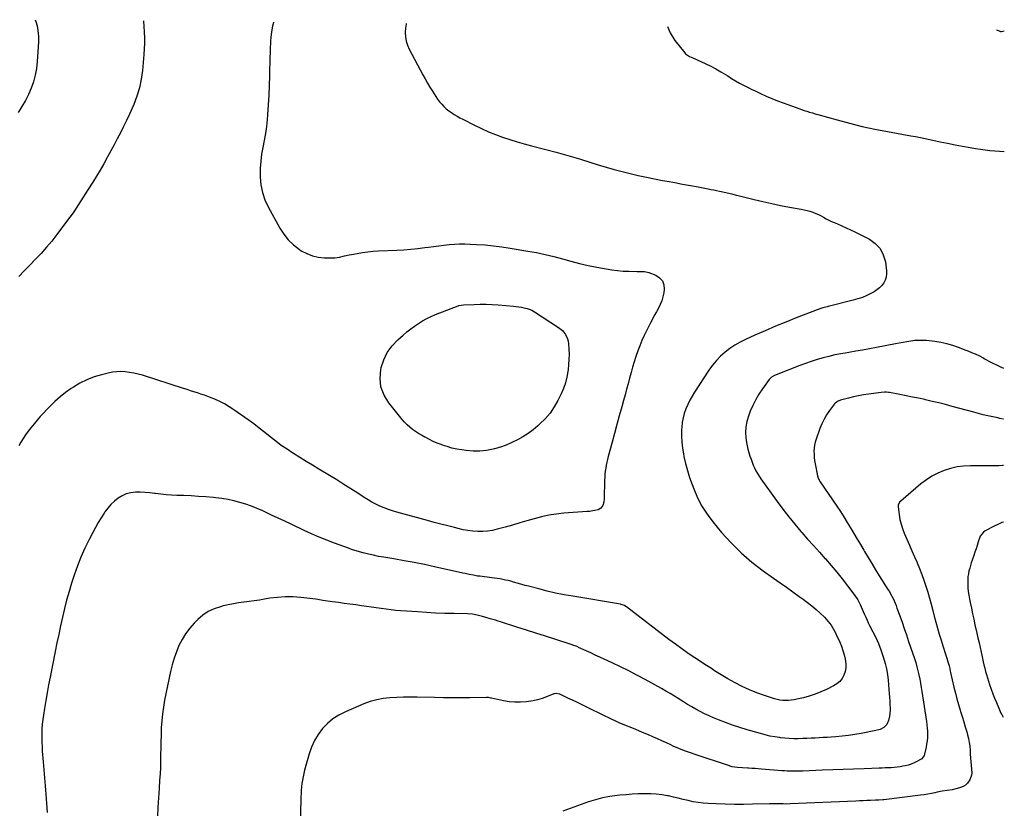
# Model space of a CAD drawing. Units: inches. Extents: x 1926622 to 1931934, y 432374 to 437702.
# Drawn here: x 1930984 to 1931934, y 436896 to 437657 of the extents above; entities that cross this region are included whole.
import ezdxf

# ---------------------------------------------------------------- set-up
doc = ezdxf.new("R2010")
doc.units = ezdxf.units.IN
doc.header["$MEASUREMENT"] = 0
doc.layers.add('7', color=7, linetype='Continuous')
doc.layers.add('8', color=7, linetype='Continuous')

msp = doc.modelspace()

# ---------------------------------------------------------------- linework, layer by layer
at = {"layer": '7', "color": 18}
for points in [[(1930998.57, 437657.11, 1806), (1930999.24, 437655.46, 1806), (1931000.43, 437651.06, 1806), (1931001.15, 437646.6, 1806), (1931001.48, 437643.86, 1806), (1931001.7, 437641.12, 1806), (1931001.74, 437638.36, 1806), (1931001.66, 437635.61, 1806), (1931000.52, 437616.72, 1806), (1930999.8, 437610.15, 1806), (1930998.67, 437603.67, 1806), (1930996.91, 437597.33, 1806), (1930994.73, 437591.08, 1806), (1930992.05, 437585.01, 1806), (1930989.12, 437579.07, 1806), (1930985.81, 437573.34, 1806), (1930982.26, 437567.73, 1806)], [(1931103.08, 437656.01, 1804), (1931103.32, 437650.71, 1804), (1931103.65, 437645.37, 1804), (1931103.67, 437645.19, 1804), (1931103.93, 437639.76, 1804), (1931104.02, 437634.33, 1804), (1931103.84, 437628.91, 1804), (1931103.47, 437623.49, 1804), (1931102.05, 437608.17, 1804), (1931100.88, 437599.77, 1804), (1931099.19, 437591.49, 1804), (1931096.73, 437583.41, 1804), (1931093.76, 437575.46, 1804), (1931092.25, 437571.92, 1804), (1931089.58, 437565.87, 1804), (1931086.81, 437559.87, 1804), (1931083.89, 437553.95, 1804), (1931080.88, 437548.06, 1804), (1931077.79, 437542.22, 1804), (1931074.68, 437536.39, 1804), (1931071.55, 437530.56, 1804), (1931068.41, 437524.74, 1804), (1931068.11, 437524.18, 1804), (1931064.75, 437518.12, 1804), (1931061.31, 437512.1, 1804), (1931057.76, 437506.16, 1804), (1931054.13, 437500.26, 1804), (1931049.53, 437492.96, 1804), (1931047.28, 437489.39, 1804), (1931045.02, 437485.84, 1804), (1931042.75, 437482.29, 1804), (1931040.46, 437478.75, 1804), (1931038.14, 437475.24, 1804), (1931035.76, 437471.76, 1804), (1931033.31, 437468.34, 1804), (1931030.82, 437464.94, 1804), (1931019.41, 437449.79, 1804), (1931014.58, 437443.62, 1804), (1931009.59, 437437.58, 1804), (1931004.37, 437431.74, 1804), (1930999, 437426.04, 1804), (1930998.65, 437425.68, 1804), (1930993.34, 437420.25, 1804), (1930988.02, 437414.82, 1804), (1930982.71, 437409.39, 1804)], [(1931228.45, 437654.68, 1802), (1931228.4, 437654.48, 1802), (1931227.61, 437650.87, 1802), (1931226.93, 437647.24, 1802), (1931226.27, 437642.97, 1802), (1931225.9, 437639.92, 1802), (1931225.65, 437636.86, 1802), (1931225.47, 437633.79, 1802), (1931225.37, 437630.71, 1802), (1931225.27, 437627.64, 1802), (1931225.18, 437624.56, 1802), (1931225.09, 437621.49, 1802), (1931224.62, 437602.82, 1802), (1931224.31, 437593.53, 1802), (1931223.9, 437584.25, 1802), (1931223.35, 437574.97, 1802), (1931222.7, 437565.69, 1802), (1931222.31, 437560.68, 1802), (1931221.64, 437553.94, 1802), (1931220.78, 437547.23, 1802), (1931219.63, 437540.56, 1802), (1931218.3, 437533.92, 1802), (1931217.06, 437527.28, 1802), (1931216.15, 437520.6, 1802), (1931215.73, 437513.88, 1802), (1931215.62, 437507.12, 1802), (1931215.66, 437505.33, 1802), (1931216.37, 437497.79, 1802), (1931217.77, 437490.45, 1802), (1931220.22, 437483.38, 1802), (1931223.36, 437476.5, 1802), (1931234.51, 437456.14, 1802), (1931238.37, 437450.17, 1802), (1931242.73, 437444.67, 1802), (1931247.84, 437439.85, 1802), (1931253.45, 437435.49, 1802), (1931255.24, 437434.3, 1802), (1931260.51, 437431.43, 1802), (1931265.98, 437429.23, 1802), (1931271.75, 437428.01, 1802), (1931277.72, 437427.47, 1802), (1931285.25, 437427.45, 1802), (1931287.61, 437427.53, 1802), (1931292.27, 437428.14, 1802), (1931296.87, 437429.24, 1802), (1931301.49, 437430.28, 1802), (1931303.81, 437430.73, 1802), (1931309.35, 437431.74, 1802), (1931314.46, 437432.56, 1802), (1931319.58, 437433.25, 1802), (1931324.73, 437433.72, 1802), (1931329.9, 437434.06, 1802), (1931347.42, 437434.83, 1802), (1931354.2, 437435.23, 1802), (1931360.97, 437435.75, 1802), (1931367.72, 437436.47, 1802), (1931374.47, 437437.32, 1802), (1931377.92, 437437.8, 1802), (1931382.93, 437438.47, 1802), (1931387.94, 437439.1, 1802), (1931392.97, 437439.67, 1802), (1931397.99, 437440.19, 1802), (1931403.03, 437440.58, 1802), (1931408.06, 437440.82, 1802), (1931413.11, 437440.83, 1802), (1931418.15, 437440.7, 1802), (1931424.42, 437440.39, 1802), (1931432.59, 437439.85, 1802), (1931440.73, 437439.11, 1802), (1931448.85, 437438.08, 1802), (1931456.94, 437436.85, 1802), (1931473.92, 437433.97, 1802), (1931482.32, 437432.4, 1802), (1931490.69, 437430.64, 1802), (1931498.99, 437428.6, 1802), (1931507.25, 437426.39, 1802), (1931515.5, 437424.14, 1802), (1931523.79, 437422.03, 1802), (1931532.13, 437420.14, 1802), (1931540.5, 437418.4, 1802), (1931549.56, 437416.64, 1802), (1931554.95, 437415.74, 1802), (1931560.36, 437415.04, 1802), (1931565.8, 437414.63, 1802), (1931571.26, 437414.42, 1802), (1931579.32, 437414.34, 1802), (1931580.77, 437414.33, 1802), (1931583.65, 437414.34, 1802), (1931586.52, 437414.29, 1802), (1931590.65, 437413.34, 1802), (1931597.31, 437410.72, 1802), (1931600.97, 437408.27, 1802), (1931603.7, 437405.28, 1802), (1931605.02, 437401.45, 1802), (1931605.41, 437397.07, 1802), (1931605, 437393.79, 1802), (1931604.26, 437389.88, 1802), (1931603.21, 437386.08, 1802), (1931601.69, 437382.44, 1802), (1931599.87, 437378.91, 1802), (1931597.85, 437375.44, 1802), (1931595.89, 437371.93, 1802), (1931594.01, 437368.38, 1802), (1931592.2, 437364.79, 1802), (1931586.21, 437352.59, 1802), (1931583.91, 437347.65, 1802), (1931581.77, 437342.64, 1802), (1931579.85, 437337.54, 1802), (1931578.09, 437332.37, 1802), (1931576.47, 437327.16, 1802), (1931574.92, 437321.92, 1802), (1931573.44, 437316.66, 1802), (1931572.02, 437311.39, 1802), (1931571.99, 437311.25, 1802), (1931570.57, 437305.9, 1802), (1931569.15, 437300.56, 1802), (1931567.69, 437295.22, 1802), (1931566.22, 437289.88, 1802), (1931564.45, 437283.54, 1802), (1931562.09, 437275.04, 1802), (1931559.75, 437266.53, 1802), (1931557.43, 437258.02, 1802), (1931555.13, 437249.5, 1802), (1931551.45, 437235.79, 1802), (1931550.75, 437232.99, 1802), (1931550.09, 437230.19, 1802), (1931549.52, 437227.36, 1802), (1931548.99, 437224.53, 1802), (1931548.57, 437221.68, 1802), (1931548.24, 437218.82, 1802), (1931548.04, 437215.95, 1802), (1931547.92, 437213.07, 1802), (1931547.58, 437195.01, 1802), (1931547.21, 437191.64, 1802), (1931546.23, 437188.38, 1802), (1931544.39, 437185.82, 1802), (1931541.59, 437184.37, 1802), (1931538.09, 437183.56, 1802), (1931533.48, 437182.82, 1802), (1931531.15, 437182.6, 1802), (1931508.57, 437180.95, 1802), (1931501.34, 437180.19, 1802), (1931494.17, 437179.12, 1802), (1931487.08, 437177.59, 1802), (1931480.05, 437175.75, 1802), (1931473.06, 437173.69, 1802), (1931466.06, 437171.65, 1802), (1931459.05, 437169.64, 1802), (1931452.03, 437167.66, 1802), (1931444.42, 437165.53, 1802), (1931439.78, 437164.47, 1802), (1931435.11, 437163.71, 1802), (1931430.39, 437163.41, 1802), (1931425.63, 437163.42, 1802), (1931420.87, 437163.79, 1802), (1931416.14, 437164.35, 1802), (1931411.44, 437165.19, 1802), (1931406.77, 437166.21, 1802), (1931403.06, 437167.14, 1802), (1931396.56, 437168.79, 1802), (1931390.06, 437170.47, 1802), (1931383.59, 437172.2, 1802), (1931377.12, 437173.96, 1802), (1931347.61, 437182.11, 1802), (1931343.44, 437183.37, 1802), (1931339.32, 437184.74, 1802), (1931335.26, 437186.3, 1802), (1931331.24, 437187.98, 1802), (1931327.31, 437189.84, 1802), (1931323.44, 437191.83, 1802), (1931319.68, 437194, 1802), (1931315.98, 437196.29, 1802), (1931309.85, 437200.28, 1802), (1931303.11, 437204.63, 1802), (1931296.34, 437208.92, 1802), (1931289.52, 437213.13, 1802), (1931282.67, 437217.3, 1802), (1931272.24, 437223.56, 1802), (1931266.12, 437227.26, 1802), (1931260.02, 437230.99, 1802), (1931253.94, 437234.76, 1802), (1931247.88, 437238.55, 1802), (1931247.18, 437238.99, 1802), (1931241.56, 437242.69, 1802), (1931236.03, 437246.52, 1802), (1931230.65, 437250.56, 1802), (1931225.37, 437254.74, 1802), (1931220.12, 437258.96, 1802), (1931214.82, 437263.11, 1802), (1931209.43, 437267.16, 1802), (1931203.99, 437271.13, 1802), (1931190.29, 437280.89, 1802), (1931185.87, 437283.82, 1802), (1931181.32, 437286.53, 1802), (1931176.6, 437288.91, 1802), (1931171.75, 437291.07, 1802), (1931168.4, 437292.42, 1802), (1931165.12, 437293.69, 1802), (1931161.83, 437294.91, 1802), (1931158.5, 437296.04, 1802), (1931155.16, 437297.11, 1802), (1931151.8, 437298.14, 1802), (1931148.44, 437299.19, 1802), (1931145.09, 437300.25, 1802), (1931141.75, 437301.31, 1802), (1931101.99, 437314.08, 1802), (1931097.95, 437315.24, 1802), (1931093.86, 437316.22, 1802), (1931089.72, 437316.93, 1802), (1931085.55, 437317.47, 1802), (1931081.36, 437317.66, 1802), (1931077.19, 437317.56, 1802), (1931073.06, 437317.04, 1802), (1931068.94, 437316.24, 1802), (1931062.53, 437314.65, 1802), (1931055.39, 437312.47, 1802), (1931048.45, 437309.83, 1802), (1931041.82, 437306.49, 1802), (1931035.39, 437302.68, 1802), (1931033.43, 437301.38, 1802), (1931027.94, 437297.46, 1802), (1931022.64, 437293.31, 1802), (1931017.62, 437288.82, 1802), (1931012.8, 437284.1, 1802), (1931009.79, 437280.96, 1802), (1931006.64, 437277.61, 1802), (1931003.54, 437274.23, 1802), (1931000.51, 437270.8, 1802), (1930997.51, 437267.32, 1802), (1930994.38, 437263.49, 1802), (1930991.81, 437260.15, 1802), (1930989.38, 437256.71, 1802), (1930987.04, 437253.2, 1802), (1930984.87, 437249.58, 1802), (1930982.84, 437245.9, 1802)], [(1931608.7, 437650.66, 1798), (1931611.32, 437644.3, 1798), (1931615.74, 437637.11, 1798), (1931625.32, 437625.17, 1798), (1931626.1, 437624.31, 1798), (1931627.89, 437622.85, 1798), (1931629.94, 437621.72, 1798), (1931633.15, 437620.23, 1798), (1931640.85, 437616.88, 1798), (1931645.74, 437614.63, 1798), (1931650.55, 437612.25, 1798), (1931655.26, 437609.68, 1798), (1931659.91, 437606.97, 1798), (1931666.72, 437602.82, 1798), (1931670.5, 437600.52, 1798), (1931674.28, 437598.23, 1798), (1931678.11, 437596.01, 1798), (1931682, 437593.92, 1798), (1931685.27, 437592.26, 1798), (1931687.68, 437591.05, 1798), (1931690.1, 437589.87, 1798), (1931692.53, 437588.7, 1798), (1931698.36, 437585.93, 1798), (1931703.75, 437583.47, 1798), (1931709.18, 437581.12, 1798), (1931714.67, 437578.92, 1798), (1931720.21, 437576.83, 1798), (1931732.65, 437572.35, 1798), (1931735.25, 437571.43, 1798), (1931737.86, 437570.53, 1798), (1931740.47, 437569.67, 1798), (1931743.1, 437568.83, 1798), (1931745.73, 437568.01, 1798), (1931748.37, 437567.21, 1798), (1931751.01, 437566.44, 1798), (1931753.66, 437565.68, 1798), (1931772.33, 437560.41, 1798), (1931784.35, 437557.21, 1798), (1931796.43, 437554.24, 1798), (1931808.59, 437551.62, 1798), (1931820.81, 437549.24, 1798), (1931843.43, 437545.18, 1798), (1931848.02, 437544.35, 1798), (1931852.61, 437543.51, 1798), (1931857.18, 437542.62, 1798), (1931861.74, 437541.64, 1798), (1931871.59, 437539.44, 1798), (1931878.79, 437537.89, 1798), (1931886.01, 437536.41, 1798), (1931893.25, 437535.03, 1798), (1931900.51, 437533.73, 1798), (1931905.86, 437532.82, 1798), (1931910.46, 437532.09, 1798), (1931915.07, 437531.46, 1798), (1931919.69, 437530.95, 1798), (1931924.43, 437530.51, 1798), (1931929.02, 437530.23, 1798), (1931933.34, 437530.04, 1798)], [(1931926.18, 437647.3, 1796), (1931926.12, 437647.26, 1796), (1931926.74, 437646.92, 1796), (1931928.66, 437646.21, 1796), (1931929.91, 437645.85, 1796), (1931930.77, 437645.75, 1796), (1931933.55, 437646.42, 1796)], [(1931382.7, 437250.38, 1804), (1931379.03, 437252.12, 1804), (1931375.4, 437253.96, 1804), (1931374.38, 437254.51, 1804), (1931371.34, 437256.22, 1804), (1931368.37, 437258.01, 1804), (1931365.48, 437259.95, 1804), (1931362.64, 437261.97, 1804), (1931359.94, 437264.15, 1804), (1931357.36, 437266.46, 1804), (1931354.96, 437268.95, 1804), (1931352.67, 437271.56, 1804), (1931339.65, 437287.65, 1804), (1931335.2, 437295.06, 1804), (1931332.21, 437302.82, 1804), (1931331.41, 437311.09, 1804), (1931332.08, 437319.71, 1804), (1931332.5, 437321.6, 1804), (1931334.96, 437329.17, 1804), (1931338.27, 437336.23, 1804), (1931342.88, 437342.52, 1804), (1931348.34, 437348.31, 1804), (1931353.66, 437352.95, 1804), (1931357.22, 437355.93, 1804), (1931360.85, 437358.81, 1804), (1931364.6, 437361.54, 1804), (1931368.43, 437364.17, 1804), (1931372.37, 437366.6, 1804), (1931376.41, 437368.85, 1804), (1931380.58, 437370.84, 1804), (1931384.84, 437372.66, 1804), (1931406.79, 437381.23, 1804), (1931407.41, 437381.45, 1804), (1931411.95, 437382.14, 1804), (1931422.23, 437382.5, 1804), (1931428.03, 437382.6, 1804), (1931433.82, 437382.57, 1804), (1931439.61, 437382.34, 1804), (1931445.4, 437381.97, 1804), (1931459.96, 437380.8, 1804), (1931462.53, 437380.53, 1804), (1931465.09, 437380.19, 1804), (1931467.63, 437379.72, 1804), (1931470.16, 437379.17, 1804), (1931473.34, 437378.4, 1804), (1931475.16, 437377.87, 1804), (1931477.8, 437376.77, 1804), (1931480.28, 437375.37, 1804), (1931503.5, 437360.23, 1804), (1931507.18, 437357.22, 1804), (1931510.14, 437353.5, 1804), (1931512.15, 437349.23, 1804), (1931512.71, 437346.94, 1804), (1931513.05, 437344.59, 1804), (1931513.4, 437339.39, 1804), (1931513.59, 437334.38, 1804), (1931513.58, 437329.38, 1804), (1931513.25, 437324.39, 1804), (1931512.73, 437319.41, 1804), (1931512.53, 437317.91, 1804), (1931511.48, 437312.27, 1804), (1931510.08, 437306.74, 1804), (1931508.15, 437301.36, 1804), (1931505.87, 437296.09, 1804), (1931502.83, 437289.91, 1804), (1931499.27, 437283.62, 1804), (1931495.26, 437277.68, 1804), (1931490.58, 437272.24, 1804), (1931485.46, 437267.15, 1804), (1931483.53, 437265.44, 1804), (1931478.91, 437261.64, 1804), (1931474.13, 437258.06, 1804), (1931469.11, 437254.82, 1804), (1931463.94, 437251.81, 1804), (1931458.57, 437249.17, 1804), (1931453.09, 437246.8, 1804), (1931447.46, 437244.82, 1804), (1931441.72, 437243.11, 1804), (1931440.49, 437242.79, 1804), (1931434.03, 437241.53, 1804), (1931427.55, 437240.79, 1804), (1931421.03, 437240.83, 1804), (1931414.47, 437241.41, 1804), (1931410.07, 437242.06, 1804), (1931405.36, 437242.91, 1804), (1931400.71, 437243.96, 1804), (1931396.12, 437245.28, 1804), (1931391.58, 437246.8, 1804), (1931390.21, 437247.31, 1804), (1931386.43, 437248.79, 1804), (1931382.7, 437250.38, 1804)], [(1931932.96, 437320.71, 1798), (1931930.8, 437321.68, 1798), (1931919, 437327.41, 1798), (1931916.59, 437328.66, 1798), (1931914.25, 437330.03, 1798), (1931912.91, 437330.85, 1798), (1931909.89, 437332.53, 1798), (1931905.71, 437334.48, 1798), (1931902.31, 437335.9, 1798), (1931898.61, 437337.4, 1798), (1931896.75, 437338.14, 1798), (1931889.43, 437341.01, 1798), (1931883.86, 437342.94, 1798), (1931878.21, 437344.57, 1798), (1931872.44, 437345.75, 1798), (1931866.61, 437346.62, 1798), (1931858.39, 437347.51, 1798), (1931854.63, 437347.76, 1798), (1931850.87, 437347.8, 1798), (1931847.13, 437347.52, 1798), (1931843.39, 437347.04, 1798), (1931839.66, 437346.39, 1798), (1931835.93, 437345.72, 1798), (1931832.2, 437345.04, 1798), (1931828.48, 437344.34, 1798), (1931810.23, 437340.85, 1798), (1931803.56, 437339.6, 1798), (1931796.89, 437338.4, 1798), (1931790.2, 437337.25, 1798), (1931783.51, 437336.14, 1798), (1931781.8, 437335.87, 1798), (1931775.98, 437334.84, 1798), (1931770.17, 437333.69, 1798), (1931764.41, 437332.35, 1798), (1931758.67, 437330.9, 1798), (1931752.98, 437329.26, 1798), (1931747.33, 437327.5, 1798), (1931741.75, 437325.55, 1798), (1931736.21, 437323.47, 1798), (1931711.83, 437313.87, 1798), (1931708.94, 437312.31, 1798), (1931706.62, 437310, 1798), (1931700.31, 437301.2, 1798), (1931696.88, 437296.01, 1798), (1931693.73, 437290.67, 1798), (1931690.99, 437285.1, 1798), (1931688.52, 437279.39, 1798), (1931686.7, 437274.7, 1798), (1931685.15, 437269.54, 1798), (1931684.15, 437264.32, 1798), (1931683.97, 437259.01, 1798), (1931684.33, 437253.64, 1798), (1931684.97, 437249.33, 1798), (1931685.53, 437246.08, 1798), (1931686.21, 437242.86, 1798), (1931687.06, 437239.69, 1798), (1931688.18, 437236.09, 1798), (1931689.19, 437233.2, 1798), (1931690.27, 437230.33, 1798), (1931691.42, 437227.5, 1798), (1931692.63, 437224.69, 1798), (1931693.97, 437221.94, 1798), (1931695.41, 437219.25, 1798), (1931697.02, 437216.66, 1798), (1931698.74, 437214.13, 1798), (1931714.57, 437192.26, 1798), (1931720.04, 437184.91, 1798), (1931725.63, 437177.65, 1798), (1931731.42, 437170.55, 1798), (1931737.33, 437163.55, 1798), (1931738.19, 437162.55, 1798), (1931743.79, 437156.15, 1798), (1931749.42, 437149.77, 1798), (1931755.1, 437143.44, 1798), (1931760.81, 437137.14, 1798), (1931760.92, 437137.02, 1798), (1931766.51, 437130.72, 1798), (1931771.96, 437124.32, 1798), (1931777.22, 437117.76, 1798), (1931782.36, 437111.09, 1798), (1931789.48, 437101.55, 1798), (1931792.22, 437097.48, 1798), (1931794.54, 437093.14, 1798), (1931796.58, 437088.66, 1798), (1931798.5, 437084.11, 1798), (1931799.94, 437080.63, 1798), (1931801.11, 437077.98, 1798), (1931802.35, 437075.36, 1798), (1931803.64, 437072.76, 1798), (1931806.74, 437066.69, 1798), (1931809.48, 437061.02, 1798), (1931812.03, 437055.27, 1798), (1931814.32, 437049.41, 1798), (1931816.43, 437043.47, 1798), (1931817.06, 437041.53, 1798), (1931818.61, 437036.24, 1798), (1931819.9, 437030.89, 1798), (1931820.83, 437025.47, 1798), (1931821.51, 437019.99, 1798), (1931822.3, 437011.13, 1798), (1931822.61, 437007.31, 1798), (1931822.87, 437003.49, 1798), (1931823.08, 436999.66, 1798), (1931823.24, 436995.83, 1798), (1931823.3, 436993.98, 1798), (1931823.28, 436991.09, 1798), (1931823.11, 436988.21, 1798), (1931822.71, 436985.36, 1798), (1931821.81, 436980.97, 1798), (1931820.18, 436977.31, 1798), (1931817.32, 436974.5, 1798), (1931813.65, 436972.54, 1798), (1931809.65, 436971.36, 1798), (1931795.43, 436968.66, 1798), (1931789.36, 436967.61, 1798), (1931783.27, 436966.71, 1798), (1931777.15, 436966.02, 1798), (1931771.02, 436965.46, 1798), (1931766.48, 436965.13, 1798), (1931762.6, 436964.86, 1798), (1931758.72, 436964.61, 1798), (1931754.83, 436964.38, 1798), (1931750.94, 436964.17, 1798), (1931747.06, 436963.98, 1798), (1931743.17, 436963.81, 1798), (1931739.28, 436963.68, 1798), (1931734.64, 436963.55, 1798), (1931730.39, 436963.54, 1798), (1931726.14, 436963.66, 1798), (1931721.9, 436963.99, 1798), (1931717.66, 436964.44, 1798), (1931716.76, 436964.56, 1798), (1931712.1, 436965.28, 1798), (1931707.47, 436966.15, 1798), (1931702.88, 436967.23, 1798), (1931698.33, 436968.45, 1798), (1931685.36, 436972.26, 1798), (1931678.39, 436974.42, 1798), (1931671.47, 436976.71, 1798), (1931664.62, 436979.2, 1798), (1931657.81, 436981.82, 1798), (1931653, 436983.76, 1798), (1931648.68, 436985.59, 1798), (1931644.41, 436987.54, 1798), (1931640.22, 436989.66, 1798), (1931636.09, 436991.89, 1798), (1931632.02, 436994.24, 1798), (1931627.98, 436996.64, 1798), (1931623.99, 436999.11, 1798), (1931620.02, 437001.62, 1798), (1931619.63, 437001.88, 1798), (1931615.46, 437004.51, 1798), (1931611.25, 437007.08, 1798), (1931606.99, 437009.56, 1798), (1931602.69, 437011.97, 1798), (1931587, 437020.55, 1798), (1931579.12, 437024.76, 1798), (1931571.19, 437028.87, 1798), (1931563.17, 437032.83, 1798), (1931555.11, 437036.68, 1798), (1931547.66, 437040.15, 1798), (1931543.28, 437042.19, 1798), (1931538.9, 437044.23, 1798), (1931534.51, 437046.27, 1798), (1931530.13, 437048.31, 1798), (1931522.9, 437051.67, 1798), (1931522.12, 437052.02, 1798), (1931520.57, 437052.69, 1798), (1931517.39, 437053.87, 1798), (1931516.59, 437054.13, 1798), (1931499.93, 437059.43, 1798), (1931490.79, 437062.34, 1798), (1931481.66, 437065.27, 1798), (1931472.53, 437068.2, 1798), (1931463.4, 437071.14, 1798), (1931447.58, 437076.25, 1798), (1931445.09, 437077.04, 1798), (1931442.59, 437077.81, 1798), (1931440.09, 437078.55, 1798), (1931437.58, 437079.28, 1798), (1931433.33, 437080.49, 1798), (1931430.25, 437081.46, 1798), (1931428.7, 437081.91, 1798), (1931424.92, 437082.83, 1798), (1931420.33, 437083.68, 1798), (1931415.66, 437084.02, 1798), (1931402.65, 437084.25, 1798), (1931393.8, 437084.48, 1798), (1931384.95, 437084.79, 1798), (1931376.11, 437085.25, 1798), (1931367.28, 437085.8, 1798), (1931351.42, 437086.92, 1798), (1931346.65, 437087.32, 1798), (1931341.89, 437087.8, 1798), (1931337.14, 437088.41, 1798), (1931332.4, 437089.1, 1798), (1931327.67, 437089.83, 1798), (1931322.93, 437090.54, 1798), (1931318.18, 437091.2, 1798), (1931313.43, 437091.84, 1798), (1931307.8, 437092.58, 1798), (1931302.22, 437093.32, 1798), (1931296.65, 437094.07, 1798), (1931291.08, 437094.85, 1798), (1931285.51, 437095.63, 1798), (1931276.02, 437096.99, 1798), (1931274.38, 437097.27, 1798), (1931271.13, 437097.97, 1798), (1931269.48, 437098.2, 1798), (1931254.73, 437099.82, 1798), (1931247.23, 437100.33, 1798), (1931239.75, 437100.43, 1798), (1931232.29, 437099.9, 1798), (1931224.83, 437098.97, 1798), (1931219.95, 437098.15, 1798), (1931214.94, 437097.34, 1798), (1931209.92, 437096.58, 1798), (1931204.9, 437095.9, 1798), (1931199.86, 437095.26, 1798), (1931194.84, 437094.56, 1798), (1931189.84, 437093.74, 1798), (1931184.88, 437092.72, 1798), (1931179.94, 437091.57, 1798), (1931177.26, 437090.89, 1798), (1931171.27, 437088.84, 1798), (1931165.61, 437086.19, 1798), (1931160.46, 437082.66, 1798), (1931155.65, 437078.54, 1798), (1931152.12, 437074.97, 1798), (1931147.74, 437070.04, 1798), (1931143.75, 437064.85, 1798), (1931140.33, 437059.27, 1798), (1931137.3, 437053.42, 1798), (1931134.78, 437047.3, 1798), (1931132.53, 437041.08, 1798), (1931130.71, 437034.73, 1798), (1931129.16, 437028.29, 1798), (1931123.49, 437000.68, 1798), (1931122.29, 436994.07, 1798), (1931121.32, 436987.43, 1798), (1931120.67, 436980.75, 1798), (1931120.23, 436974.05, 1798), (1931120.19, 436972.96, 1798), (1931119.97, 436966.78, 1798), (1931119.8, 436960.61, 1798), (1931119.69, 436954.43, 1798), (1931119.62, 436948.25, 1798), (1931119.52, 436942.07, 1798), (1931119.35, 436935.89, 1798), (1931119.05, 436929.72, 1798), (1931118.67, 436923.55, 1798), (1931118.1, 436915.51, 1798), (1931117.52, 436906.57, 1798), (1931116.99, 436897.62, 1798), (1931116.57, 436888.67, 1798)], [(1931932.87, 437271.83, 1796), (1931929.37, 437272.49, 1796), (1931927.18, 437272.95, 1796), (1931922.36, 437273.99, 1796), (1931917.77, 437275.03, 1796), (1931913.19, 437276.11, 1796), (1931908.62, 437277.26, 1796), (1931904.07, 437278.46, 1796), (1931883.13, 437284.13, 1796), (1931876.79, 437285.8, 1796), (1931870.44, 437287.42, 1796), (1931864.07, 437288.94, 1796), (1931857.68, 437290.42, 1796), (1931856.82, 437290.61, 1796), (1931850.85, 437291.91, 1796), (1931844.87, 437293.16, 1796), (1931838.88, 437294.35, 1796), (1931832.87, 437295.49, 1796), (1931822.84, 437297.35, 1796), (1931821.85, 437297.51, 1796), (1931819.85, 437297.72, 1796), (1931817.83, 437297.78, 1796), (1931814.82, 437297.55, 1796), (1931802.4, 437295.84, 1796), (1931797.6, 437295.1, 1796), (1931792.82, 437294.25, 1796), (1931788.07, 437293.24, 1796), (1931783.34, 437292.14, 1796), (1931775.62, 437290.19, 1796), (1931773.15, 437289.3, 1796), (1931770.33, 437287.3, 1796), (1931769.76, 437286.63, 1796), (1931764.93, 437280.08, 1796), (1931762.17, 437276, 1796), (1931759.68, 437271.77, 1796), (1931757.56, 437267.35, 1796), (1931755.7, 437262.78, 1796), (1931752.01, 437252.47, 1796), (1931751.14, 437249.61, 1796), (1931750.48, 437246.72, 1796), (1931750.12, 437243.77, 1796), (1931749.95, 437240.79, 1796), (1931750.02, 437237.79, 1796), (1931750.21, 437234.79, 1796), (1931750.57, 437231.82, 1796), (1931751.04, 437228.85, 1796), (1931753.27, 437217.05, 1796), (1931753.95, 437214.74, 1796), (1931755.86, 437211.2, 1796), (1931771.94, 437187.84, 1796), (1931775.41, 437182.68, 1796), (1931778.81, 437177.47, 1796), (1931782.1, 437172.2, 1796), (1931785.31, 437166.87, 1796), (1931788.47, 437161.51, 1796), (1931791.62, 437156.15, 1796), (1931794.77, 437150.78, 1796), (1931797.91, 437145.4, 1796), (1931798.57, 437144.26, 1796), (1931802.08, 437138.33, 1796), (1931805.63, 437132.43, 1796), (1931809.25, 437126.58, 1796), (1931812.92, 437120.76, 1796), (1931821.34, 437107.58, 1796), (1931822.64, 437105.44, 1796), (1931823.9, 437103.28, 1796), (1931825.06, 437101.07, 1796), (1931826.17, 437098.82, 1796), (1931827.21, 437096.54, 1796), (1931828.2, 437094.24, 1796), (1931829.13, 437091.92, 1796), (1931830.01, 437089.57, 1796), (1931832.71, 437082.04, 1796), (1931834.89, 437075.91, 1796), (1931837.04, 437069.77, 1796), (1931839.16, 437063.61, 1796), (1931841.24, 437057.45, 1796), (1931846.83, 437040.81, 1796), (1931848.06, 437036.93, 1796), (1931849.2, 437033.02, 1796), (1931850.21, 437029.07, 1796), (1931851.14, 437025.1, 1796), (1931851.96, 437021.11, 1796), (1931852.73, 437017.1, 1796), (1931853.43, 437013.09, 1796), (1931854.08, 437009.06, 1796), (1931858.49, 436980.07, 1796), (1931858.89, 436976.97, 1796), (1931859.19, 436973.86, 1796), (1931859.35, 436970.74, 1796), (1931859.42, 436967.62, 1796), (1931859.31, 436964.5, 1796), (1931859.07, 436961.39, 1796), (1931858.62, 436958.31, 1796), (1931858.04, 436955.25, 1796), (1931856.57, 436948.65, 1796), (1931856.11, 436947.2, 1796), (1931853.85, 436944.25, 1796), (1931853.22, 436943.84, 1796), (1931849.21, 436941.6, 1796), (1931846.48, 436940.25, 1796), (1931843.69, 436939.07, 1796), (1931840.8, 436938.17, 1796), (1931837.85, 436937.44, 1796), (1931835.8, 436937.04, 1796), (1931832.95, 436936.55, 1796), (1931830.09, 436936.13, 1796), (1931827.21, 436935.83, 1796), (1931824.33, 436935.61, 1796), (1931821.43, 436935.46, 1796), (1931818.54, 436935.32, 1796), (1931815.64, 436935.2, 1796), (1931812.75, 436935.1, 1796), (1931798.32, 436934.63, 1796), (1931788.21, 436934.29, 1796), (1931778.1, 436933.92, 1796), (1931767.99, 436933.52, 1796), (1931757.89, 436933.1, 1796), (1931739.3, 436932.29, 1796), (1931736.76, 436932.2, 1796), (1931734.22, 436932.14, 1796), (1931731.68, 436932.12, 1796), (1931729.14, 436932.13, 1796), (1931726.6, 436932.19, 1796), (1931724.06, 436932.29, 1796), (1931721.52, 436932.44, 1796), (1931718.99, 436932.63, 1796), (1931699.17, 436934.3, 1796), (1931696.16, 436934.54, 1796), (1931693.14, 436934.74, 1796), (1931690.12, 436934.89, 1796), (1931687.09, 436935.01, 1796), (1931686.04, 436935.04, 1796), (1931681.05, 436935.3, 1796), (1931676.07, 436935.76, 1796), (1931671.16, 436936.57, 1796), (1931666.35, 436937.89, 1796), (1931636.27, 436947.89, 1796), (1931630.65, 436949.85, 1796), (1931625.07, 436951.92, 1796), (1931619.55, 436954.15, 1796), (1931614.08, 436956.49, 1796), (1931611.81, 436957.5, 1796), (1931607.51, 436959.42, 1796), (1931603.2, 436961.35, 1796), (1931598.91, 436963.29, 1796), (1931594.62, 436965.24, 1796), (1931590.31, 436967.16, 1796), (1931586, 436969.05, 1796), (1931581.66, 436970.89, 1796), (1931577.3, 436972.69, 1796), (1931564.16, 436978.03, 1796), (1931562.09, 436978.89, 1796), (1931557.99, 436980.73, 1796), (1931555.96, 436981.69, 1796), (1931551.93, 436983.67, 1796), (1931547.9, 436985.65, 1796), (1931530.7, 436994.1, 1796), (1931526.17, 436996.3, 1796), (1931521.64, 436998.49, 1796), (1931517.09, 437000.64, 1796), (1931512.53, 437002.78, 1796), (1931504.83, 437006.36, 1796), (1931504.1, 437006.65, 1796), (1931501.06, 437007.16, 1796), (1931499.54, 437006.92, 1796), (1931498.81, 437006.68, 1796), (1931491.84, 437003.86, 1796), (1931487.58, 437002.32, 1796), (1931483.27, 437001.02, 1796), (1931478.86, 437000.06, 1796), (1931474.39, 436999.34, 1796), (1931472.3, 436999.08, 1796), (1931466.76, 436998.69, 1796), (1931461.23, 436998.67, 1796), (1931455.73, 436999.2, 1796), (1931450.25, 437000.11, 1796), (1931438.95, 437002.57, 1796), (1931438.32, 437002.7, 1796), (1931435.81, 437003.16, 1796), (1931434.53, 437003.26, 1796), (1931433.9, 437003.27, 1796), (1931418.06, 437003.12, 1796), (1931409.5, 437003.07, 1796), (1931400.95, 437003.07, 1796), (1931392.39, 437003.13, 1796), (1931383.83, 437003.24, 1796), (1931366.99, 437003.53, 1796), (1931360.45, 437003.56, 1796), (1931353.92, 437003.49, 1796), (1931347.39, 437003.27, 1796), (1931340.87, 437002.95, 1796), (1931334.42, 437002.22, 1796), (1931328.07, 437001.07, 1796), (1931321.87, 436999.28, 1796), (1931315.77, 436997.07, 1796), (1931297.89, 436989.54, 1796), (1931291.68, 436986.39, 1796), (1931285.85, 436982.71, 1796), (1931280.59, 436978.26, 1796), (1931275.72, 436973.27, 1796), (1931271.56, 436967.66, 1796), (1931267.93, 436961.77, 1796), (1931265.1, 436955.46, 1796), (1931262.8, 436948.87, 1796), (1931258.5, 436933.31, 1796), (1931257.7, 436930.13, 1796), (1931256.98, 436926.93, 1796), (1931256.39, 436923.71, 1796), (1931255.9, 436920.47, 1796), (1931255.53, 436917.21, 1796), (1931255.24, 436913.94, 1796), (1931255.05, 436910.67, 1796), (1931254.94, 436907.39, 1796), (1931254.37, 436873.04, 1796)], [(1931932.79, 437227.01, 1794), (1931931.65, 437226.99, 1794), (1931928.13, 437226.86, 1794), (1931924.57, 437226.71, 1794), (1931922.21, 437226.65, 1794), (1931917.49, 437226.62, 1794), (1931900.81, 437226.74, 1794), (1931894.33, 437226.44, 1794), (1931887.93, 437225.69, 1794), (1931881.64, 437224.26, 1794), (1931875.43, 437222.37, 1794), (1931869.46, 437219.84, 1794), (1931863.72, 437216.9, 1794), (1931858.33, 437213.37, 1794), (1931853.17, 437209.43, 1794), (1931833.6, 437192.79, 1794), (1931832.49, 437191.65, 1794), (1931831.1, 437188.88, 1794), (1931831.03, 437188.11, 1794), (1931831.06, 437187.33, 1794), (1931832.07, 437179.7, 1794), (1931832.86, 437175.13, 1794), (1931833.9, 437170.64, 1794), (1931835.31, 437166.24, 1794), (1931836.95, 437161.91, 1794), (1931839.49, 437155.97, 1794), (1931841.93, 437150.31, 1794), (1931844.38, 437144.66, 1794), (1931846.86, 437139.02, 1794), (1931849.35, 437133.38, 1794), (1931849.45, 437133.16, 1794), (1931851.8, 437127.6, 1794), (1931854.02, 437122, 1794), (1931856.05, 437116.32, 1794), (1931857.94, 437110.59, 1794), (1931859.69, 437104.81, 1794), (1931861.38, 437099.01, 1794), (1931862.98, 437093.19, 1794), (1931864.53, 437087.35, 1794), (1931865.97, 437081.75, 1794), (1931867.51, 437075.94, 1794), (1931869.12, 437070.15, 1794), (1931870.82, 437064.38, 1794), (1931872.58, 437058.63, 1794), (1931874.32, 437053.12, 1794), (1931875.26, 437050.14, 1794), (1931876.2, 437047.16, 1794), (1931877.14, 437044.18, 1794), (1931878.08, 437041.21, 1794), (1931879.15, 437037.8, 1794), (1931880.25, 437033.95, 1794), (1931880.87, 437031.35, 1794), (1931881.47, 437028.75, 1794), (1931881.77, 437027.44, 1794), (1931884.99, 437013.14, 1794), (1931886.32, 437007.55, 1794), (1931887.74, 437001.98, 1794), (1931889.31, 436996.46, 1794), (1931890.97, 436990.96, 1794), (1931891.32, 436989.85, 1794), (1931892.85, 436984.91, 1794), (1931894.36, 436979.97, 1794), (1931895.82, 436975.01, 1794), (1931897.26, 436970.05, 1794), (1931898.01, 436967.39, 1794), (1931898.93, 436963.73, 1794), (1931899.68, 436960.04, 1794), (1931900.19, 436956.31, 1794), (1931900.54, 436952.55, 1794), (1931900.77, 436948.64, 1794), (1931901.02, 436944.99, 1794), (1931901.31, 436941.35, 1794), (1931901.64, 436937.7, 1794), (1931902, 436934.06, 1794), (1931902.14, 436930.55, 1794), (1931901.88, 436928.26, 1794), (1931900.25, 436923.9, 1794), (1931898.12, 436920.79, 1794), (1931896.2, 436918.88, 1794), (1931893.89, 436917.48, 1794), (1931891.32, 436916.42, 1794), (1931887.94, 436915.49, 1794), (1931883.19, 436914.37, 1794), (1931878.37, 436913.57, 1794), (1931873.54, 436912.84, 1794), (1931868.75, 436911.9, 1794), (1931866.66, 436911.45, 1794), (1931863.22, 436910.74, 1794), (1931859.77, 436910.1, 1794), (1931856.31, 436909.56, 1794), (1931852.83, 436909.08, 1794), (1931817.34, 436904.65, 1794), (1931816.35, 436904.53, 1794), (1931812.34, 436904.26, 1794), (1931810.33, 436904.18, 1794), (1931809.33, 436904.14, 1794), (1931804.31, 436903.95, 1794), (1931800.79, 436903.82, 1794), (1931797.28, 436903.68, 1794), (1931793.77, 436903.53, 1794), (1931790.26, 436903.38, 1794), (1931727, 436900.61, 1794), (1931723.64, 436900.56, 1794), (1931720.28, 436900.65, 1794), (1931717, 436900.75, 1794), (1931714.52, 436900.8, 1794), (1931709.56, 436900.81, 1794), (1931707.08, 436900.76, 1794), (1931690.65, 436900.31, 1794), (1931681.89, 436900.16, 1794), (1931673.13, 436900.15, 1794), (1931664.37, 436900.32, 1794), (1931655.61, 436900.63, 1794), (1931647.9, 436900.99, 1794), (1931643.02, 436901.36, 1794), (1931638.17, 436901.93, 1794), (1931633.35, 436902.78, 1794), (1931628.57, 436903.83, 1794), (1931623.8, 436905, 1794), (1931619.03, 436906.14, 1794), (1931614.25, 436907.24, 1794), (1931609.46, 436908.31, 1794), (1931608.46, 436908.52, 1794), (1931603.15, 436909.48, 1794), (1931597.82, 436910.17, 1794), (1931592.45, 436910.48, 1794), (1931587.05, 436910.53, 1794), (1931586.15, 436910.5, 1794), (1931580.29, 436910.27, 1794), (1931574.43, 436909.97, 1794), (1931568.58, 436909.54, 1794), (1931562.74, 436909.02, 1794), (1931560.13, 436908.77, 1794), (1931553.05, 436907.8, 1794), (1931546.04, 436906.5, 1794), (1931539.15, 436904.68, 1794), (1931532.33, 436902.52, 1794), (1931507.76, 436893.73, 1794)], [(1931932.69, 437172.54, 1792), (1931931.21, 437171.95, 1792), (1931927.39, 437170.33, 1792), (1931923.66, 437168.5, 1792), (1931915.15, 437164.03, 1792), (1931913.44, 437162.93, 1792), (1931910.31, 437159.04, 1792), (1931909.94, 437158.1, 1792), (1931908.47, 437153.39, 1792), (1931907.41, 437150.06, 1792), (1931906.33, 437146.74, 1792), (1931905.22, 437143.43, 1792), (1931904.09, 437140.13, 1792), (1931902.58, 437135.78, 1792), (1931901.71, 437133.2, 1792), (1931900.89, 437130.61, 1792), (1931900.14, 437127.99, 1792), (1931899.42, 437125.36, 1792), (1931898.86, 437122.71, 1792), (1931898.45, 437120.04, 1792), (1931898.26, 437117.35, 1792), (1931898.23, 437114.64, 1792), (1931898.29, 437112.78, 1792), (1931898.5, 437109.14, 1792), (1931898.83, 437105.51, 1792), (1931899.34, 437101.9, 1792), (1931899.97, 437098.31, 1792), (1931900.68, 437094.81, 1792), (1931901.77, 437089.48, 1792), (1931902.9, 437084.15, 1792), (1931904.06, 437078.83, 1792), (1931905.24, 437073.52, 1792), (1931907.11, 437065.27, 1792), (1931908.13, 437060.71, 1792), (1931909.15, 437056.14, 1792), (1931910.15, 437051.57, 1792), (1931911.13, 437047, 1792), (1931911.74, 437044.17, 1792), (1931912.43, 437041.01, 1792), (1931913.15, 437037.86, 1792), (1931913.9, 437034.71, 1792), (1931914.67, 437031.57, 1792), (1931915.5, 437028.45, 1792), (1931916.36, 437025.33, 1792), (1931917.3, 437022.24, 1792), (1931918.27, 437019.16, 1792), (1931919.41, 437015.7, 1792), (1931920.91, 437011.32, 1792), (1931922.48, 437006.97, 1792), (1931924.16, 437002.66, 1792), (1931925.91, 436998.37, 1792), (1931928.18, 436993.01, 1792), (1931928.87, 436991.44, 1792), (1931930.3, 436988.32, 1792), (1931931.05, 436986.78, 1792), (1931932.35, 436984.23, 1792)]]:
    msp.add_polyline3d(points, dxfattribs=at)
at = {"layer": '8', "color": 18}
msp.add_polyline3d([(1931356.57, 437653.33, 1800), (1931356.45, 437652.91, 1800), (1931355.83, 437648.83, 1800), (1931355.55, 437644.68, 1800), (1931355.84, 437640.54, 1800), (1931356.53, 437636.5, 1800), (1931357.81, 437632.61, 1800), (1931359.48, 437628.82, 1800), (1931372.68, 437604.04, 1800), (1931374.88, 437600, 1800), (1931377.13, 437595.99, 1800), (1931379.46, 437592.03, 1800), (1931381.83, 437588.09, 1800), (1931383.4, 437585.56, 1800), (1931385.09, 437582.96, 1800), (1931386.87, 437580.42, 1800), (1931388.78, 437577.97, 1800), (1931390.77, 437575.59, 1800), (1931392.91, 437573.34, 1800), (1931395.16, 437571.23, 1800), (1931397.56, 437569.29, 1800), (1931400.08, 437567.49, 1800), (1931402.84, 437565.73, 1800), (1931405.55, 437564.09, 1800), (1931408.31, 437562.55, 1800), (1931411.1, 437561.07, 1800), (1931422.52, 437555.24, 1800), (1931429.12, 437552.06, 1800), (1931435.79, 437549.07, 1800), (1931442.58, 437546.36, 1800), (1931449.46, 437543.86, 1800), (1931456.42, 437541.57, 1800), (1931463.42, 437539.4, 1800), (1931470.46, 437537.39, 1800), (1931477.54, 437535.48, 1800), (1931490.03, 437532.27, 1800), (1931501.28, 437529.27, 1800), (1931512.48, 437526.16, 1800), (1931523.64, 437522.86, 1800), (1931534.76, 437519.44, 1800), (1931541.66, 437517.26, 1800), (1931549.33, 437514.92, 1800), (1931557.03, 437512.7, 1800), (1931564.78, 437510.66, 1800), (1931572.56, 437508.72, 1800), (1931580.37, 437506.93, 1800), (1931588.21, 437505.23, 1800), (1931596.06, 437503.64, 1800), (1931603.94, 437502.14, 1800), (1931608.21, 437501.36, 1800), (1931615.72, 437499.98, 1800), (1931623.23, 437498.58, 1800), (1931630.73, 437497.17, 1800), (1931638.23, 437495.74, 1800), (1931647.73, 437493.91, 1800), (1931650.47, 437493.38, 1800), (1931653.22, 437492.84, 1800), (1931655.96, 437492.3, 1800), (1931658.7, 437491.74, 1800), (1931662.03, 437491.04, 1800), (1931666.3, 437490.07, 1800), (1931670.54, 437489, 1800), (1931674.79, 437487.94, 1800), (1931676.91, 437487.41, 1800), (1931692.16, 437483.64, 1800), (1931700.63, 437481.63, 1800), (1931709.13, 437479.73, 1800), (1931717.66, 437478.01, 1800), (1931726.21, 437476.39, 1800), (1931737.62, 437474.36, 1800), (1931740.47, 437473.77, 1800), (1931743.29, 437473.1, 1800), (1931746.07, 437472.28, 1800), (1931748.96, 437471.33, 1800), (1931751.6, 437470.3, 1800), (1931754.19, 437469.17, 1800), (1931756.71, 437467.89, 1800), (1931759.18, 437466.52, 1800), (1931761.64, 437465.12, 1800), (1931764.14, 437463.8, 1800), (1931766.7, 437462.59, 1800), (1931769.29, 437461.45, 1800), (1931772.53, 437460.11, 1800), (1931776.75, 437458.3, 1800), (1931780.94, 437456.44, 1800), (1931785.09, 437454.49, 1800), (1931789.21, 437452.47, 1800), (1931803.34, 437445.37, 1800), (1931809.1, 437441.27, 1800), (1931813.78, 437436.4, 1800), (1931816.84, 437430.39, 1800), (1931818.82, 437423.6, 1800), (1931819.95, 437415.02, 1800), (1931820.02, 437411.9, 1800), (1931819.65, 437408.88, 1800), (1931818.65, 437406.01, 1800), (1931817.21, 437403.23, 1800), (1931815.26, 437400.72, 1800), (1931813.1, 437398.43, 1800), (1931810.63, 437396.48, 1800), (1931807.96, 437394.75, 1800), (1931805.29, 437393.29, 1800), (1931801.05, 437391.18, 1800), (1931796.72, 437389.3, 1800), (1931792.26, 437387.75, 1800), (1931787.71, 437386.44, 1800), (1931763.54, 437380.44, 1800), (1931762.51, 437380.18, 1800), (1931758.43, 437379.09, 1800), (1931756.42, 437378.44, 1800), (1931755.43, 437378.07, 1800), (1931732.7, 437369.43, 1800), (1931722.65, 437365.48, 1800), (1931712.65, 437361.41, 1800), (1931702.73, 437357.14, 1800), (1931692.87, 437352.74, 1800), (1931683.87, 437348.61, 1800), (1931678.67, 437345.98, 1800), (1931673.62, 437343.1, 1800), (1931668.81, 437339.85, 1800), (1931664.15, 437336.35, 1800), (1931659.81, 437332.47, 1800), (1931655.74, 437328.36, 1800), (1931652.06, 437323.89, 1800), (1931648.65, 437319.18, 1800), (1931634.68, 437297.91, 1800), (1931632.28, 437294, 1800), (1931630.06, 437290, 1800), (1931628.09, 437285.88, 1800), (1931626.3, 437281.66, 1800), (1931624.84, 437277.33, 1800), (1931623.66, 437272.94, 1800), (1931622.89, 437268.46, 1800), (1931622.4, 437263.92, 1800), (1931622.24, 437261.38, 1800), (1931622.11, 437255.54, 1800), (1931622.3, 437249.73, 1800), (1931622.96, 437243.95, 1800), (1931623.94, 437238.2, 1800), (1931624.44, 437235.83, 1800), (1931626.06, 437228.96, 1800), (1931627.87, 437222.14, 1800), (1931629.98, 437215.41, 1800), (1931632.29, 437208.73, 1800), (1931633.87, 437204.47, 1800), (1931637.54, 437195.96, 1800), (1931641.76, 437187.76, 1800), (1931646.79, 437180.04, 1800), (1931652.38, 437172.64, 1800), (1931660.85, 437162.53, 1800), (1931670.04, 437152.39, 1800), (1931679.71, 437142.76, 1800), (1931690.09, 437133.91, 1800), (1931700.95, 437125.57, 1800), (1931710.95, 437118.47, 1800), (1931717.16, 437114.06, 1800), (1931723.35, 437109.64, 1800), (1931729.54, 437105.2, 1800), (1931735.72, 437100.75, 1800), (1931739.38, 437098.11, 1800), (1931743.66, 437094.9, 1800), (1931747.84, 437091.57, 1800), (1931751.9, 437088.09, 1800), (1931755.87, 437084.5, 1800), (1931759.97, 437080.64, 1800), (1931761.75, 437078.84, 1800), (1931763.44, 437076.97, 1800), (1931765.01, 437074.98, 1800), (1931766.48, 437072.92, 1800), (1931767.84, 437070.78, 1800), (1931769.12, 437068.6, 1800), (1931770.3, 437066.35, 1800), (1931771.4, 437064.07, 1800), (1931774.77, 437056.64, 1800), (1931776.42, 437052.67, 1800), (1931777.9, 437048.65, 1800), (1931779.11, 437044.53, 1800), (1931780.15, 437040.36, 1800), (1931780.77, 437035.75, 1800), (1931780.74, 437032.05, 1800), (1931780.02, 437028.43, 1800), (1931778.84, 437024.85, 1800), (1931776.97, 437021.61, 1800), (1931774.73, 437018.73, 1800), (1931771.93, 437016.39, 1800), (1931768.75, 437014.41, 1800), (1931761.99, 437011.15, 1800), (1931756.56, 437008.74, 1800), (1931751.05, 437006.55, 1800), (1931745.41, 437004.71, 1800), (1931739.69, 437003.1, 1800), (1931733.51, 437001.56, 1800), (1931730.8, 437001, 1800), (1931728.08, 437000.58, 1800), (1931725.34, 437000.38, 1800), (1931722.58, 437000.31, 1800), (1931719.83, 437000.48, 1800), (1931717.1, 437000.81, 1800), (1931714.42, 437001.37, 1800), (1931711.76, 437002.1, 1800), (1931702.11, 437005.2, 1800), (1931694.83, 437007.79, 1800), (1931687.67, 437010.65, 1800), (1931680.69, 437013.94, 1800), (1931673.83, 437017.5, 1800), (1931666.82, 437021.42, 1800), (1931663.58, 437023.27, 1800), (1931660.37, 437025.16, 1800), (1931657.19, 437027.11, 1800), (1931654.04, 437029.1, 1800), (1931650.91, 437031.12, 1800), (1931647.79, 437033.16, 1800), (1931644.67, 437035.2, 1800), (1931641.55, 437037.25, 1800), (1931634.99, 437041.58, 1800), (1931628.65, 437045.87, 1800), (1931622.37, 437050.25, 1800), (1931616.18, 437054.75, 1800), (1931610.05, 437059.35, 1800), (1931569.18, 437090.67, 1800), (1931568.5, 437091.15, 1800), (1931567.07, 437091.96, 1800), (1931563.93, 437093.03, 1800), (1931563.12, 437093.19, 1800), (1931517.2, 437100.92, 1800), (1931508.93, 437102.43, 1800), (1931500.69, 437104.09, 1800), (1931492.5, 437105.98, 1800), (1931484.34, 437108.01, 1800), (1931474.66, 437110.57, 1800), (1931471.37, 437111.46, 1800), (1931468.08, 437112.36, 1800), (1931464.81, 437113.3, 1800), (1931460.18, 437114.65, 1800), (1931457.58, 437115.37, 1800), (1931454.97, 437116.04, 1800), (1931452.33, 437116.62, 1800), (1931449.69, 437117.14, 1800), (1931447.03, 437117.61, 1800), (1931444.37, 437118.04, 1800), (1931441.7, 437118.42, 1800), (1931439.02, 437118.77, 1800), (1931427.43, 437120.2, 1800), (1931425.39, 437120.48, 1800), (1931421.33, 437121.15, 1800), (1931417.29, 437121.97, 1800), (1931413.26, 437122.84, 1800), (1931411.24, 437123.28, 1800), (1931383.88, 437129.37, 1800), (1931374.1, 437131.46, 1800), (1931364.3, 437133.44, 1800), (1931354.47, 437135.25, 1800), (1931344.62, 437136.96, 1800), (1931334.87, 437138.56, 1800), (1931329.9, 437139.46, 1800), (1931324.94, 437140.47, 1800), (1931320.03, 437141.63, 1800), (1931315.13, 437142.9, 1800), (1931306.95, 437145.17, 1800), (1931303.84, 437146.13, 1800), (1931300.77, 437147.22, 1800), (1931287.33, 437152.1, 1800), (1931279.89, 437154.93, 1800), (1931272.51, 437157.91, 1800), (1931265.23, 437161.1, 1800), (1931258, 437164.43, 1800), (1931245.69, 437170.34, 1800), (1931239.34, 437173.36, 1800), (1931232.99, 437176.36, 1800), (1931226.62, 437179.33, 1800), (1931220.24, 437182.28, 1800), (1931218.22, 437183.21, 1800), (1931212.8, 437185.55, 1800), (1931207.31, 437187.73, 1800), (1931201.73, 437189.67, 1800), (1931196.1, 437191.44, 1800), (1931190.38, 437192.93, 1800), (1931184.62, 437194.21, 1800), (1931178.81, 437195.17, 1800), (1931172.95, 437195.91, 1800), (1931170.49, 437196.16, 1800), (1931163.37, 437196.79, 1800), (1931156.24, 437197.33, 1800), (1931149.11, 437197.73, 1800), (1931141.96, 437198.04, 1800), (1931135.27, 437198.26, 1800), (1931130.14, 437198.51, 1800), (1931125.01, 437198.87, 1800), (1931119.89, 437199.4, 1800), (1931114.78, 437200.03, 1800), (1931113.76, 437200.18, 1800), (1931109.16, 437200.71, 1800), (1931104.56, 437201.08, 1800), (1931099.95, 437201.23, 1800), (1931095.33, 437201.22, 1800), (1931090.84, 437200.69, 1800), (1931086.52, 437199.65, 1800), (1931082.46, 437197.85, 1800), (1931078.58, 437195.54, 1800), (1931075.01, 437192.64, 1800), (1931071.67, 437189.53, 1800), (1931068.68, 437186.08, 1800), (1931065.93, 437182.4, 1800), (1931065.06, 437181.11, 1800), (1931062.13, 437176.58, 1800), (1931059.31, 437171.98, 1800), (1931056.65, 437167.28, 1800), (1931054.09, 437162.52, 1800), (1931050.54, 437155.61, 1800), (1931046.5, 437147.26, 1800), (1931042.73, 437138.8, 1800), (1931039.38, 437130.16, 1800), (1931036.3, 437121.41, 1800), (1931033.74, 437113.49, 1800), (1931031.24, 437105.4, 1800), (1931028.91, 437097.26, 1800), (1931026.82, 437089.05, 1800), (1931024.9, 437080.8, 1800), (1931023.11, 437072.52, 1800), (1931021.35, 437064.22, 1800), (1931019.62, 437055.93, 1800), (1931017.92, 437047.62, 1800), (1931012.92, 437022.94, 1800), (1931011.46, 437015.44, 1800), (1931010.06, 437007.92, 1800), (1931008.76, 437000.39, 1800), (1931007.53, 436992.84, 1800), (1931006.53, 436986.39, 1800), (1931005.94, 436982.05, 1800), (1931005.46, 436977.7, 1800), (1931005.15, 436973.34, 1800), (1931004.96, 436968.97, 1800), (1931004.92, 436964.59, 1800), (1931004.97, 436960.21, 1800), (1931005.18, 436955.84, 1800), (1931005.48, 436951.47, 1800), (1931006.35, 436941.25, 1800), (1931006.68, 436937.37, 1800), (1931007.01, 436933.49, 1800), (1931007.34, 436929.61, 1800), (1931007.66, 436925.73, 1800), (1931007.96, 436921.84, 1800), (1931008.26, 436917.96, 1800), (1931008.53, 436914.07, 1800), (1931008.78, 436910.19, 1800), (1931009.36, 436900.91, 1800), (1931010, 436892.39, 1800)], dxfattribs=at)

doc.saveas('drawing.dxf')
